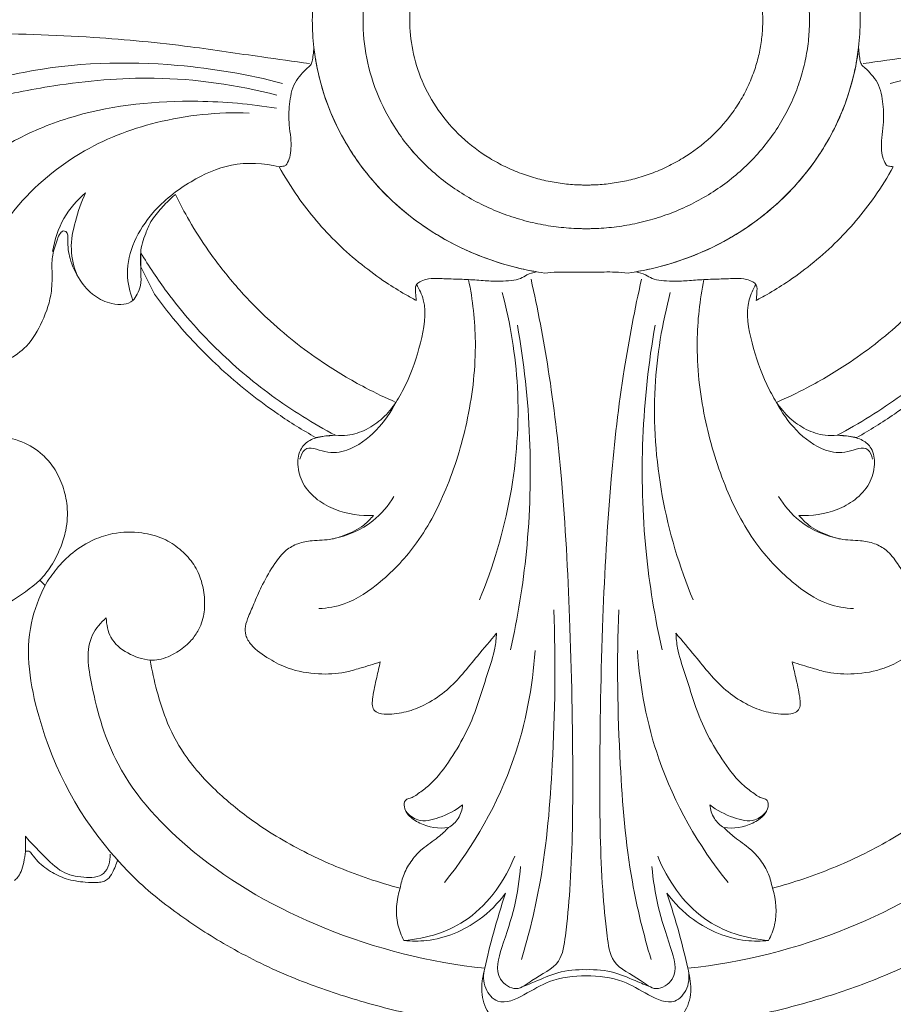
# Model space of a CAD drawing. Units: millimetres. Extents: x 3755 to 6755, y 2091 to 5091.
# Drawn here: x 5155 to 5200, y 3885 to 3936 of the extents above; entities that cross this region are included whole.
import ezdxf

# ---------------------------------------------------------------- set-up
doc = ezdxf.new("R2010")
doc.units = ezdxf.units.MM
doc.header["$MEASUREMENT"] = 0
doc.layers.get('0').update_dxf_attribs({"lineweight": 13})

# ---------------------------------------------------------------- blocks, each defined once
blk = doc.blocks.new('N-154.1_250_154')
for p, q in [((14.289, -0.004, -6.396), (14.289, 0.012, -6.396)), ((-23.243, -12.858, -7.951), (-22.53, -14.29, -7.951)), ((-28.237, -29.49), (-28.5, -29.203))]:
    blk.add_line(p, q)
for points, knots in [([(-14.292, -0.004, -6.396), (-14.292, 0.475, -6.396), (-14.239, 1.389, -6.396), (-13.959, 3.049, -6.396), (-13.308, 5.075, -6.396), (-11.921, 7.571, -6.396), (-9.678, 10.02, -6.396), (-6.73, 11.927, -6.396), (-4.116, 12.844, -6.396), (-2.609, 13.127, -6.396), (-2.182, 13.188, -6.396)], [178.321625, 178.321625, 178.321625, 178.321625, 180.715648, 182.928234, 186.786516, 191.377996, 197.218866, 203.334266, 208.883135, 211.056047, 211.056047, 211.056047, 211.056047]), ([(2.179, 13.188, -6.396), (2.606, 13.127, -6.396), (4.113, 12.844, -6.396), (6.727, 11.927, -6.396), (9.675, 10.02, -6.396), (11.918, 7.571, -6.396), (13.305, 5.075, -6.396), (13.956, 3.049, -6.396), (14.236, 1.389, -6.396), (14.289, 0.475, -6.396), (14.289, -0.004, -6.396)], [218.386667, 218.386667, 218.386667, 218.386667, 220.559578, 226.108447, 232.223848, 238.064718, 242.656198, 246.51448, 248.727066, 251.121089, 251.121089, 251.121089, 251.121089]), ([(-11.646, -0.003, -6.396), (-11.646, 0.637, -6.396), (-11.524, 1.967, -6.396), (-10.907, 4.013, -6.396), (-9.823, 5.984, -6.396), (-8.551, 7.45, -6.396), (-7.355, 8.457, -6.396), (-6.385, 9.118, -6.396), (-5.358, 9.677, -6.396), (-4.293, 10.129, -6.396), (-3.208, 10.473, -6.396), (-2.301, 10.671, -6.396), (-1.582, 10.779, -6.396), (-1.048, 10.836, -6.396), (-0.609, 10.863, -6.396), (-0.261, 10.874, -6.396), (-0.003, 10.877, -6.396), (0.255, 10.874, -6.396), (0.603, 10.864, -6.396), (1.042, 10.836, -6.396), (1.576, 10.78, -6.396), (2.295, 10.672, -6.396), (3.202, 10.475, -6.396), (4.287, 10.132, -6.396), (5.352, 9.68, -6.396), (6.379, 9.122, -6.396), (7.35, 8.461, -6.396), (8.247, 7.707, -6.396), (9.056, 6.869, -6.396), (9.764, 5.963, -6.396), (10.362, 5.004, -6.396), (10.846, 4.01, -6.396), (11.214, 2.996, -6.396), (11.426, 2.15, -6.396), (11.542, 1.478, -6.396), (11.602, 0.98, -6.396), (11.632, 0.569, -6.396), (11.644, 0.244, -6.396), (11.646, 0.003, -6.396), (11.644, -0.238, -6.396), (11.632, -0.562, -6.396), (11.603, -0.973, -6.396), (11.543, -1.472, -6.396), (11.427, -2.143, -6.396), (11.216, -2.99, -6.396), (10.848, -4.003, -6.396), (10.365, -4.998, -6.396), (9.767, -5.958, -6.396), (9.06, -6.864, -6.396), (8.252, -7.702, -6.396), (7.355, -8.457, -6.396), (6.385, -9.119, -6.396), (5.358, -9.677, -6.396), (4.293, -10.129, -6.396), (3.208, -10.473, -6.396), (2.301, -10.671, -6.396), (1.582, -10.779, -6.396), (1.048, -10.836, -6.396), (0.609, -10.863, -6.396), (0.261, -10.874, -6.396), (0.003, -10.877, -6.396), (-0.255, -10.874, -6.396), (-0.603, -10.864, -6.396), (-1.042, -10.836, -6.396), (-1.576, -10.78, -6.396), (-2.295, -10.672, -6.396), (-3.202, -10.475, -6.396), (-4.287, -10.132, -6.396), (-5.352, -9.68, -6.396), (-6.379, -9.122, -6.396), (-7.35, -8.461, -6.396), (-8.547, -7.455, -6.396), (-9.819, -5.99, -6.396), (-10.905, -4.019, -6.396), (-11.523, -1.974, -6.396), (-11.645, -0.644, -6.396), (-11.646, -0.003, -6.396)], [0, 0, 0, 0, 0.19635, 0.392699, 0.589049, 0.785398, 0.883573, 0.981748, 1.079922, 1.178097, 1.276272, 1.374447, 1.423534, 1.472622, 1.521709, 1.546253, 1.570796, 1.59534, 1.619884, 1.668971, 1.718058, 1.767146, 1.865321, 1.963495, 2.06167, 2.159845, 2.25802, 2.356194, 2.454369, 2.552544, 2.650719, 2.748894, 2.847068, 2.945243, 2.99433, 3.043418, 3.092505, 3.117049, 3.141593, 3.166136, 3.19068, 3.239767, 3.288855, 3.337942, 3.436117, 3.534292, 3.632467, 3.730641, 3.828816, 3.926991, 4.025166, 4.12334, 4.221515, 4.31969, 4.417865, 4.516039, 4.565127, 4.614214, 4.663302, 4.687845, 4.712389, 4.736933, 4.761476, 4.810564, 4.859651, 4.908739, 5.006913, 5.105088, 5.203263, 5.301438, 5.399612, 5.497787, 5.694137, 5.890486, 6.086836, 6.283185, 6.283185, 6.283185, 6.283185]), ([(-11.646, -0.003, -4.859), (-11.646, 0.637, -4.859), (-11.524, 1.967, -4.859), (-10.907, 4.013, -4.859), (-9.823, 5.984, -4.859), (-8.296, 7.744, -4.859), (-6.727, 8.932, -4.859), (-5.358, 9.677, -4.859), (-4.293, 10.129, -4.859), (-3.208, 10.473, -4.859), (-2.301, 10.671, -4.859), (-1.582, 10.779, -4.859), (-1.048, 10.836, -4.859), (-0.609, 10.863, -4.859), (-0.261, 10.874, -4.859), (-0.003, 10.877, -4.859), (0.255, 10.874, -4.859), (0.603, 10.864, -4.859), (1.042, 10.836, -4.859), (1.576, 10.78, -4.859), (2.295, 10.672, -4.859), (3.202, 10.475, -4.859), (4.287, 10.132, -4.859), (5.352, 9.68, -4.859), (6.722, 8.936, -4.859), (8.292, 7.748, -4.859), (9.565, 6.283, -4.859), (10.362, 5.004, -4.859), (10.846, 4.01, -4.859), (11.214, 2.996, -4.859), (11.426, 2.15, -4.859), (11.542, 1.478, -4.859), (11.602, 0.98, -4.859), (11.632, 0.569, -4.859), (11.644, 0.244, -4.859), (11.646, 0.003, -4.859), (11.644, -0.238, -4.859), (11.632, -0.562, -4.859), (11.603, -0.973, -4.859), (11.543, -1.472, -4.859), (11.427, -2.143, -4.859), (11.216, -2.99, -4.859), (10.848, -4.003, -4.859), (10.365, -4.998, -4.859), (9.568, -6.277, -4.859), (8.296, -7.744, -4.859), (6.727, -8.932, -4.859), (5.358, -9.677, -4.859), (4.293, -10.129, -4.859), (3.208, -10.473, -4.859), (2.301, -10.671, -4.859), (1.582, -10.779, -4.859), (1.048, -10.836, -4.859), (0.609, -10.863, -4.859), (0.261, -10.874, -4.859), (0.003, -10.877, -4.859), (-0.255, -10.874, -4.859), (-0.603, -10.864, -4.859), (-1.042, -10.836, -4.859), (-1.576, -10.78, -4.859), (-2.295, -10.672, -4.859), (-3.202, -10.475, -4.859), (-4.287, -10.132, -4.859), (-5.352, -9.68, -4.859), (-6.722, -8.936, -4.859), (-8.292, -7.749, -4.859), (-9.819, -5.99, -4.859), (-10.905, -4.019, -4.859), (-11.523, -1.974, -4.859), (-11.645, -0.644, -4.859), (-11.646, -0.003, -4.859)], [0, 0, 0, 0, 0.19635, 0.392699, 0.589049, 0.785398, 0.981748, 1.079922, 1.178097, 1.276272, 1.374447, 1.423534, 1.472622, 1.521709, 1.546253, 1.570796, 1.59534, 1.619884, 1.668971, 1.718058, 1.767146, 1.865321, 1.963495, 2.06167, 2.159845, 2.356194, 2.552544, 2.650719, 2.748894, 2.847068, 2.945243, 2.99433, 3.043418, 3.092505, 3.117049, 3.141593, 3.166136, 3.19068, 3.239767, 3.288855, 3.337942, 3.436117, 3.534292, 3.632467, 3.730641, 3.926991, 4.12334, 4.221515, 4.31969, 4.417865, 4.516039, 4.565127, 4.614214, 4.663302, 4.687845, 4.712389, 4.736933, 4.761476, 4.810564, 4.859651, 4.908739, 5.006913, 5.105088, 5.203263, 5.301438, 5.497787, 5.694137, 5.890486, 6.086836, 6.283185, 6.283185, 6.283185, 6.283185]), ([(-9.207, -0.003, -4.859), (-9.207, 0.504, -4.859), (-9.111, 1.555, -4.859), (-8.623, 3.172, -4.859), (-7.766, 4.731, -4.859), (-6.559, 6.122, -4.859), (-5.318, 7.062, -4.859), (-4.236, 7.651, -4.859), (-3.394, 8.008, -4.859), (-2.536, 8.28, -4.859), (-1.819, 8.437, -4.859), (-1.251, 8.522, -4.859), (-0.829, 8.567, -4.859), (-0.481, 8.589, -4.859), (-0.206, 8.597, -4.859), (-0.002, 8.599, -4.859), (0.202, 8.597, -4.859), (0.476, 8.589, -4.859), (0.824, 8.567, -4.859), (1.246, 8.523, -4.859), (1.815, 8.438, -4.859), (2.531, 8.282, -4.859), (3.389, 8.01, -4.859), (4.232, 7.653, -4.859), (5.314, 7.065, -4.859), (6.556, 6.126, -4.859), (7.562, 4.967, -4.859), (8.192, 3.956, -4.859), (8.575, 3.17, -4.859), (8.866, 2.369, -4.859), (9.034, 1.7, -4.859), (9.125, 1.169, -4.859), (9.173, 0.774, -4.859), (9.196, 0.45, -4.859), (9.206, 0.193, -4.859), (9.208, 0.003, -4.859), (9.206, -0.188, -4.859), (9.197, -0.445, -4.859), (9.173, -0.769, -4.859), (9.126, -1.164, -4.859), (9.035, -1.694, -4.859), (8.867, -2.364, -4.859), (8.577, -3.165, -4.859), (8.195, -3.952, -4.859), (7.565, -4.963, -4.859), (6.559, -6.122, -4.859), (5.318, -7.062, -4.859), (4.236, -7.651, -4.859), (3.394, -8.008, -4.859), (2.536, -8.28, -4.859), (1.819, -8.437, -4.859), (1.251, -8.522, -4.859), (0.829, -8.567, -4.859), (0.481, -8.589, -4.859), (0.206, -8.597, -4.859), (0.002, -8.6, -4.859), (-0.202, -8.597, -4.859), (-0.476, -8.589, -4.859), (-0.824, -8.567, -4.859), (-1.246, -8.523, -4.859), (-1.815, -8.438, -4.859), (-2.531, -8.282, -4.859), (-3.389, -8.01, -4.859), (-4.232, -7.653, -4.859), (-5.314, -7.065, -4.859), (-6.556, -6.126, -4.859), (-7.763, -4.735, -4.859), (-8.621, -3.177, -4.859), (-9.11, -1.561, -4.859), (-9.207, -0.509, -4.859), (-9.207, -0.003, -4.859)], [0, 0, 0, 0, 0.19635, 0.392699, 0.589049, 0.785398, 0.981748, 1.079922, 1.178097, 1.276272, 1.374447, 1.423534, 1.472622, 1.521709, 1.546253, 1.570796, 1.59534, 1.619884, 1.668971, 1.718058, 1.767146, 1.865321, 1.963495, 2.06167, 2.159845, 2.356194, 2.552544, 2.650719, 2.748894, 2.847068, 2.945243, 2.99433, 3.043418, 3.092505, 3.117049, 3.141593, 3.166136, 3.19068, 3.239767, 3.288855, 3.337942, 3.436117, 3.534292, 3.632467, 3.730641, 3.926991, 4.12334, 4.221515, 4.31969, 4.417865, 4.516039, 4.565127, 4.614214, 4.663302, 4.687845, 4.712389, 4.736933, 4.761476, 4.810564, 4.859651, 4.908739, 5.006913, 5.105088, 5.203263, 5.301438, 5.497787, 5.694137, 5.890486, 6.086836, 6.283185, 6.283185, 6.283185, 6.283185]), ([(14.289, 0.012, -6.396), (14.289, -0.467, -6.396), (14.237, -1.381, -6.396), (13.958, -3.041, -6.396), (13.308, -5.067, -6.396), (11.922, -7.564, -6.396), (9.681, -10.014, -6.396), (6.734, -11.923, -6.396), (4.121, -12.841, -6.396), (2.613, -13.125, -6.396), (2.187, -13.187, -6.396)], [105.522161, 105.522161, 105.522161, 105.522161, 107.916184, 110.12877, 113.987052, 118.578532, 124.419402, 130.534803, 136.083672, 138.256583, 138.256583, 138.256583, 138.256583]), ([(-49.605, -1.323), (-49.494, -1.24), (-48.981, -0.902), (-47.44, -0.746), (-45.002, -0.582), (-41.426, -0.577), (-37.017, -0.463), (-31.621, -0.675), (-26.095, -0.802), (-21.076, -1.291), (-17.341, -1.862), (-15.27, -2.145), (-14.442, -2.259)], [0, 0, 0, 0, 0.694879, 3.063388, 7.545382, 13.158063, 21.009529, 29.787436, 40.346547, 48.856386, 55.17212, 59.384389, 59.384389, 59.384389, 59.384389]), ([(-2.175, -13.19, -6.396), (-2.602, -13.128, -6.396), (-4.109, -12.846, -6.396), (-6.723, -11.931, -6.396), (-9.672, -10.025, -6.396), (-11.917, -7.578, -6.396), (-13.306, -5.082, -6.396), (-13.958, -3.056, -6.396), (-14.238, -1.398, -6.396), (-14.291, -0.483, -6.396), (-14.292, -0.004, -6.396)], [145.587203, 145.587203, 145.587203, 145.587203, 147.760115, 153.308984, 159.424384, 165.265255, 169.856734, 173.715016, 175.927602, 178.321625, 178.321625, 178.321625, 178.321625]), ([(49.605, -1.323), (49.494, -1.24), (48.981, -0.902), (47.44, -0.746), (45.002, -0.582), (41.426, -0.577), (37.017, -0.463), (31.621, -0.675), (26.095, -0.802), (21.076, -1.291), (17.341, -1.862), (15.27, -2.145), (14.442, -2.259)], [0, 0, 0, 0, 0.694879, 3.063388, 7.545382, 13.158063, 21.009529, 29.787436, 40.346547, 48.856386, 55.17212, 59.384389, 59.384389, 59.384389, 59.384389]), ([(-14.206, -1.429, -7.951), (-14.217, -1.557, -7.951), (-14.248, -1.795, -7.951), (-14.279, -2.102, -7.951), (-14.366, -2.352, -7.951), (-14.62, -2.539, -7.951), (-14.891, -2.844, -7.951), (-15.232, -3.263, -7.951), (-15.405, -3.808, -7.951), (-15.513, -4.546, -7.951), (-15.529, -5.329, -7.951), (-15.411, -6.09, -7.951), (-15.393, -6.655, -7.951), (-15.441, -7.129, -7.951), (-15.573, -7.413, -7.951), (-15.675, -7.58, -7.951), (-15.777, -7.621, -7.951), (-15.895, -7.623, -7.951), (-15.98, -7.637, -7.951), (-16.021, -7.643, -7.951)], [58.846397, 58.846397, 58.846397, 58.846397, 59.492027, 60.055075, 60.409601, 60.774269, 61.60446, 62.477282, 63.462934, 64.434174, 66.238082, 67.380631, 68.306639, 69.084433, 69.744578, 69.883488, 70.048076, 70.268585, 70.478102, 70.478102, 70.478102, 70.478102]), ([(-2.596, -13.122, -7.951), (-2.953, -13.061, -7.951), (-4, -12.841, -7.951), (-5.783, -12.265, -7.951), (-7.745, -11.281, -7.951), (-9.542, -10.002, -7.951), (-11.094, -8.501, -7.951), (-12.291, -6.892, -7.951), (-13.215, -5.178, -7.951), (-13.754, -3.724, -7.951), (-14.066, -2.417, -7.951), (-14.169, -1.75, -7.951), (-14.206, -1.429, -7.951)], [99.67506, 99.67506, 99.67506, 99.67506, 101.501454, 105.059362, 109.081204, 112.512474, 116.135145, 119.918741, 122.561976, 125.925017, 127.698731, 129.324499, 129.324499, 129.324499, 129.324499]), ([(2.593, -13.122, -7.951), (2.95, -13.061, -7.951), (3.997, -12.841, -7.951), (5.78, -12.265, -7.951), (7.742, -11.281, -7.951), (9.539, -10.002, -7.951), (11.091, -8.501, -7.951), (12.288, -6.892, -7.951), (13.212, -5.178, -7.951), (13.751, -3.724, -7.951), (14.063, -2.417, -7.951), (14.166, -1.75, -7.951), (14.203, -1.429, -7.951)], [99.67506, 99.67506, 99.67506, 99.67506, 101.501454, 105.059362, 109.081204, 112.512474, 116.135145, 119.918741, 122.561976, 125.925017, 127.698731, 129.324499, 129.324499, 129.324499, 129.324499]), ([(14.203, -1.429, -7.951), (14.214, -1.557, -7.951), (14.245, -1.795, -7.951), (14.276, -2.102, -7.951), (14.363, -2.352, -7.951), (14.617, -2.539, -7.951), (14.888, -2.844, -7.951), (15.229, -3.263, -7.951), (15.401, -3.808, -7.951), (15.51, -4.546, -7.951), (15.526, -5.329, -7.951), (15.408, -6.09, -7.951), (15.39, -6.655, -7.951), (15.438, -7.129, -7.951), (15.57, -7.413, -7.951), (15.672, -7.58, -7.951), (15.774, -7.621, -7.951), (15.892, -7.623, -7.951), (15.977, -7.637, -7.951), (16.018, -7.643, -7.951)], [58.846397, 58.846397, 58.846397, 58.846397, 59.492027, 60.055075, 60.409601, 60.774269, 61.60446, 62.477282, 63.462934, 64.434174, 66.238082, 67.380631, 68.306639, 69.084433, 69.744578, 69.883488, 70.048076, 70.268585, 70.478102, 70.478102, 70.478102, 70.478102]), ([(-32.935, -3.694), (-31.767, -3.288), (-27.979, -2.239), (-22.127, -2.067), (-17.643, -2.823), (-15.851, -3.292)], [0, 0, 0, 0, 6.234954, 19.726843, 29.060696, 29.060696, 29.060696, 29.060696]), ([(32.935, -3.694), (31.767, -3.288), (27.979, -2.239), (22.127, -2.067), (17.643, -2.823), (15.851, -3.292)], [0, 0, 0, 0, 6.234954, 19.726843, 29.060696, 29.060696, 29.060696, 29.060696]), ([(-31.403, -4.154), (-30.21, -3.852), (-27.278, -3.273), (-22.139, -2.8), (-18.223, -3.369), (-16.139, -3.905)], [0, 0, 0, 0, 6.201257, 15.040906, 25.886153, 25.886153, 25.886153, 25.886153]), ([(-16.158, -4.595), (-17.51, -4.365), (-21.022, -4.07), (-25.681, -4.505), (-29.687, -6.083), (-32.332, -7.811), (-33.268, -9.662), (-33.548, -10.532)], [0, 0, 0, 0, 6.91085, 17.731453, 23.131321, 28.580498, 33.186134, 33.186134, 33.186134, 33.186134]), ([(-31.288, -12.083), (-30.914, -11.384), (-29.609, -9.379), (-26.669, -6.796), (-22.29, -5.098), (-19.21, -4.779), (-17.594, -4.844)], [0, 0, 0, 0, 3.99702, 11.997853, 19.213628, 27.362782, 27.362782, 27.362782, 27.362782]), ([(-23.654, -14.623), (-23.817, -14.179), (-24.19, -12.555), (-22.948, -10.089), (-20.761, -8.402), (-18.487, -7.356), (-16.829, -7.45), (-16.02, -7.642)], [0, 0, 0, 0, 2.381902, 8.164569, 12.485158, 16.308181, 20.497848, 20.497848, 20.497848, 20.497848]), ([(-16.021, -7.643, -7.951), (-15.728, -8.178, -7.951), (-15.122, -9.153, -7.951), (-14.087, -10.489, -7.951), (-12.97, -11.68, -7.951), (-11.751, -12.753, -7.951), (-10.559, -13.624, -7.951), (-9.594, -14.222, -7.951), (-9.06, -14.516, -7.951), (-8.871, -14.616, -7.951)], [70.478102, 70.478102, 70.478102, 70.478102, 73.553389, 76.246736, 78.982158, 81.769029, 84.416965, 86.409367, 87.48625, 87.48625, 87.48625, 87.48625]), ([(16.018, -7.643, -7.951), (15.724, -8.178, -7.951), (15.119, -9.153, -7.951), (14.084, -10.489, -7.951), (12.966, -11.68, -7.951), (11.748, -12.753, -7.951), (10.556, -13.624, -7.951), (9.591, -14.222, -7.951), (9.057, -14.516, -7.951), (8.868, -14.616, -7.951)], [70.478102, 70.478102, 70.478102, 70.478102, 73.553389, 76.246736, 78.982158, 81.769029, 84.416965, 86.409367, 87.48625, 87.48625, 87.48625, 87.48625]), ([(-26.117, -9), (-26.564, -9.377), (-27.362, -10.301), (-27.746, -11.464), (-27.841, -12.064)], [0, 0, 0, 0, 2.944832, 6.006801, 6.006801, 6.006801, 6.006801]), ([(-26.552, -13.32), (-26.731, -12.887), (-26.973, -11.926), (-26.674, -10.444), (-26.346, -9.477), (-26.117, -9)], [-7.497561, -7.497561, -7.497561, -7.497561, -5.135979, -2.665802, 0, 0, 0, 0]), ([(-21.436, -9.087, -7.951), (-21.587, -9.214, -7.951), (-21.944, -9.54, -7.951), (-22.362, -10.023, -7.951), (-22.775, -10.549, -7.951), (-22.961, -11.078, -7.951), (-23.178, -11.608, -7.951), (-23.264, -12.198, -7.951), (-23.266, -12.616, -7.951), (-23.243, -12.858, -7.951)], [118.461746, 118.461746, 118.461746, 118.461746, 119.453498, 120.895124, 121.68036, 122.800641, 123.689473, 124.560208, 125.784566, 125.784566, 125.784566, 125.784566]), ([(-9.931, -19.934, -7.951), (-10.469, -19.7, -7.951), (-11.785, -19.071, -7.951), (-14.095, -17.696, -7.951), (-16.362, -15.899, -7.951), (-18.296, -13.896, -7.951), (-19.641, -12.178, -7.951), (-20.673, -10.563, -7.951), (-21.209, -9.554, -7.951), (-21.436, -9.087, -7.951)], [155.592292, 155.592292, 155.592292, 155.592292, 158.544036, 162.938435, 169.109306, 173.051205, 176.945001, 180.082699, 182.697628, 182.697628, 182.697628, 182.697628]), ([(9.928, -19.934, -7.951), (10.466, -19.7, -7.951), (11.782, -19.071, -7.951), (14.092, -17.696, -7.951), (16.359, -15.899, -7.951), (18.293, -13.896, -7.951), (19.638, -12.178, -7.951), (20.67, -10.563, -7.951), (21.206, -9.554, -7.951), (21.433, -9.087, -7.951)], [155.592292, 155.592292, 155.592292, 155.592292, 158.544036, 162.938435, 169.109306, 173.051205, 176.945001, 180.082699, 182.697628, 182.697628, 182.697628, 182.697628]), ([(-32.813, -18.892), (-32.626, -18.825), (-32.137, -18.643), (-31.272, -18.237), (-30.204, -17.778), (-29.064, -16.995), (-28.319, -15.694), (-27.859, -14.333), (-27.868, -13.151), (-27.889, -12.229), (-27.641, -11.582), (-27.493, -11.145), (-27.306, -10.965), (-27.028, -11.057), (-27.074, -11.69), (-26.959, -12.502), (-26.482, -13.551), (-25.736, -14.403), (-24.882, -14.792), (-24.17, -14.866), (-23.644, -14.691), (-23.407, -14.27), (-23.197, -13.804), (-23.26, -13.054), (-23.235, -12.489), (-23.243, -12.127)], [638.404368, 638.404368, 638.404368, 638.404368, 639.405243, 641.028751, 643.216559, 645.275432, 647.851053, 650.609609, 652.406889, 653.782796, 655.218206, 655.825526, 656.146106, 656.365049, 657.111629, 658.743439, 660.830322, 662.692247, 664.360351, 665.408264, 666.274319, 666.941036, 667.76328, 668.817756, 670.639918, 670.639918, 670.639918, 670.639918]), ([(-23.243, -12.127), (-22.82, -12.834), (-21.643, -14.595), (-19.409, -17.156), (-16.448, -19.67), (-14.249, -21.043), (-13.087, -21.654)], [670.639918, 670.639918, 670.639918, 670.639918, 674.791936, 681.293493, 687.689221, 694.301011, 694.301011, 694.301011, 694.301011]), ([(23.24, -12.127), (22.817, -12.834), (21.64, -14.595), (19.406, -17.156), (16.445, -19.67), (14.246, -21.043), (13.084, -21.654)], [670.639918, 670.639918, 670.639918, 670.639918, 674.791936, 681.293493, 687.689221, 694.301011, 694.301011, 694.301011, 694.301011]), ([(-8.871, -14.616, -7.951), (-8.89, -14.484, -7.951), (-8.888, -14.227, -7.951), (-8.949, -13.835, -7.951), (-8.66, -13.619, -7.951), (-8.303, -13.481, -7.951), (-7.737, -13.467, -7.951), (-7, -13.504, -7.951), (-6.152, -13.519, -7.951), (-5.3, -13.595, -7.951), (-4.553, -13.626, -7.951), (-3.939, -13.588, -7.951), (-3.451, -13.513, -7.951), (-3.064, -13.241, -7.951), (-2.766, -13.16, -7.951), (-2.596, -13.122, -7.951)], [87.48625, 87.48625, 87.48625, 87.48625, 88.161034, 88.831663, 89.250292, 89.836777, 90.773505, 92.049872, 93.575549, 95.033753, 96.364549, 97.331163, 98.144555, 98.798925, 99.67506, 99.67506, 99.67506, 99.67506]), ([(0.006, -13.149, -6.396), (-0.107, -13.149, -6.396), (-0.612, -13.143, -6.396), (-1.34, -13.119, -6.396), (-1.953, -13.168, -6.396), (-2.175, -13.19, -6.396)], [141.921893, 141.921893, 141.921893, 141.921893, 142.490124, 144.466032, 145.587203, 145.587203, 145.587203, 145.587203]), ([(2.187, -13.187, -6.396), (1.965, -13.165, -6.396), (1.352, -13.118, -6.396), (0.624, -13.142, -6.396), (0.119, -13.149, -6.396), (0.006, -13.149, -6.396)], [138.256583, 138.256583, 138.256583, 138.256583, 139.377754, 141.353663, 141.921893, 141.921893, 141.921893, 141.921893]), ([(8.868, -14.616, -7.951), (8.887, -14.484, -7.951), (8.885, -14.227, -7.951), (8.946, -13.835, -7.951), (8.657, -13.619, -7.951), (8.3, -13.481, -7.951), (7.734, -13.467, -7.951), (6.996, -13.504, -7.951), (6.149, -13.519, -7.951), (5.297, -13.595, -7.951), (4.55, -13.626, -7.951), (3.936, -13.588, -7.951), (3.448, -13.513, -7.951), (3.061, -13.241, -7.951), (2.763, -13.16, -7.951), (2.593, -13.122, -7.951)], [87.48625, 87.48625, 87.48625, 87.48625, 88.161034, 88.831663, 89.250292, 89.836777, 90.773505, 92.049872, 93.575549, 95.033753, 96.364549, 97.331163, 98.144555, 98.798925, 99.67506, 99.67506, 99.67506, 99.67506]), ([(-6.141, -13.53), (-5.923, -14.595), (-5.648, -17.013), (-6.059, -20.662), (-7.107, -24.211), (-8.609, -27.185), (-10.536, -29.232), (-12.309, -30.469), (-13.498, -30.671), (-13.946, -30.696)], [0, 0, 0, 0, 5.477048, 12.169827, 18.347345, 24.074996, 28.740565, 32.436849, 34.695433, 34.695433, 34.695433, 34.695433]), ([(-8.853, -13.787), (-8.703, -14.037), (-8.249, -15.005), (-8.616, -16.892), (-9.194, -18.652), (-9.745, -19.635), (-9.931, -19.934)], [0, 0, 0, 0, 1.468387, 5.254638, 9.126103, 10.899185, 10.899185, 10.899185, 10.899185]), ([(-2.881, -13.51), (-2.532, -15.069), (-1.867, -18.526), (-1.186, -24.425), (-0.814, -31.592), (-0.668, -38.71), (-0.739, -44.314), (-1.03, -47.371), (-1.296, -49.346), (-2.632, -49.87), (-3.629, -50.748), (-4.892, -49.906), (-4.323, -48.103), (-3.702, -46.314), (-3.487, -44.844), (-3.425, -44.142)], [0, 0, 0, 0, 8.045588, 17.724781, 29.897824, 44.157335, 53.744197, 57.783578, 60.085722, 62.961581, 64.515291, 66.13167, 68.901037, 72.666106, 76.214713, 76.214713, 76.214713, 76.214713]), ([(2.881, -13.51), (2.532, -15.069), (1.867, -18.526), (1.186, -24.425), (0.814, -31.592), (0.668, -38.71), (0.739, -44.314), (1.03, -47.371), (1.296, -49.346), (2.632, -49.87), (3.629, -50.748), (4.892, -49.906), (4.323, -48.103), (3.702, -46.314), (3.487, -44.844), (3.425, -44.142)], [0, 0, 0, 0, 8.045588, 17.724781, 29.897824, 44.157335, 53.744197, 57.783578, 60.085722, 62.961581, 64.515291, 66.13167, 68.901037, 72.666106, 76.214713, 76.214713, 76.214713, 76.214713]), ([(6.141, -13.53), (5.923, -14.595), (5.648, -17.013), (6.059, -20.662), (7.107, -24.211), (8.609, -27.185), (10.536, -29.232), (12.309, -30.469), (13.498, -30.671), (13.946, -30.696)], [0, 0, 0, 0, 5.477048, 12.169827, 18.347345, 24.074996, 28.740565, 32.436849, 34.695433, 34.695433, 34.695433, 34.695433]), ([(9.931, -19.934), (9.745, -19.635), (9.194, -18.652), (8.616, -16.892), (8.249, -15.005), (8.703, -14.037), (8.853, -13.787)], [10.739141, 10.739141, 10.739141, 10.739141, 12.512223, 16.383688, 20.169939, 21.638326, 21.638326, 21.638326, 21.638326]), ([(-22.53, -14.29, -7.951), (-22.118, -14.856, -7.951), (-20.99, -16.285, -7.951), (-18.881, -18.442, -7.951), (-16.455, -20.348, -7.951), (-14.791, -21.388, -7.951), (-14.122, -21.767, -7.951)], [128.471764, 128.471764, 128.471764, 128.471764, 131.998332, 137.635378, 143.639267, 147.512538, 147.512538, 147.512538, 147.512538]), ([(-4.385, -14.209), (-3.959, -15.82), (-3.058, -21.204), (-4.135, -26.774), (-5.574, -30.246)], [0, 0, 0, 0, 8.398599, 27.336182, 27.336182, 27.336182, 27.336182]), ([(4.385, -14.209), (3.959, -15.82), (3.058, -21.204), (4.135, -26.774), (5.574, -30.246)], [0, 0, 0, 0, 8.398599, 27.336182, 27.336182, 27.336182, 27.336182]), ([(22.527, -14.29, -7.951), (22.115, -14.856, -7.951), (20.987, -16.285, -7.951), (18.878, -18.442, -7.951), (16.452, -20.348, -7.951), (14.788, -21.388, -7.951), (14.119, -21.767, -7.951)], [128.471764, 128.471764, 128.471764, 128.471764, 131.998332, 137.635378, 143.639267, 147.512538, 147.512538, 147.512538, 147.512538]), ([(-3.953, -32.841), (-3.574, -31.155), (-2.658, -25.548), (-2.905, -19.786), (-3.592, -15.903)], [0, 0, 0, 0, 8.707016, 28.575846, 28.575846, 28.575846, 28.575846]), ([(3.953, -32.841), (3.574, -31.155), (2.658, -25.548), (2.905, -19.786), (3.592, -15.903)], [0, 0, 0, 0, 8.707016, 28.575846, 28.575846, 28.575846, 28.575846]), ([(-9.931, -19.934), (-10.193, -20.467), (-10.903, -21.453), (-12.241, -22.478), (-13.561, -22.643), (-14.662, -22.102), (-14.897, -22.723), (-14.935, -22.906)], [10.899185, 10.899185, 10.899185, 10.899185, 13.892152, 16.988892, 18.934665, 20.694487, 21.638326, 21.638326, 21.638326, 21.638326]), ([(-13.087, -21.654, -7.951), (-12.88, -21.676, -7.951), (-12.32, -21.679, -7.951), (-11.45, -21.386, -7.951), (-10.582, -20.782, -7.951), (-10.124, -20.235, -7.951), (-9.931, -19.934, -7.951)], [149.261961, 149.261961, 149.261961, 149.261961, 150.315297, 152.049288, 153.788488, 155.592292, 155.592292, 155.592292, 155.592292]), ([(13.084, -21.654, -7.951), (12.877, -21.676, -7.951), (12.317, -21.679, -7.951), (11.447, -21.386, -7.951), (10.579, -20.782, -7.951), (10.121, -20.235, -7.951), (9.928, -19.934, -7.951)], [149.261961, 149.261961, 149.261961, 149.261961, 150.315297, 152.049288, 153.788488, 155.592292, 155.592292, 155.592292, 155.592292]), ([(14.935, -22.906), (14.897, -22.723), (14.662, -22.102), (13.561, -22.643), (12.241, -22.478), (10.903, -21.453), (10.193, -20.467), (9.931, -19.934)], [0, 0, 0, 0, 0.943839, 2.703661, 4.649434, 7.746174, 10.739141, 10.739141, 10.739141, 10.739141]), ([(-28.5, -29.203), (-28.289, -28.979), (-27.863, -28.445), (-27.42, -27.559), (-27.089, -26.505), (-27.03, -25.408), (-27.278, -24.294), (-27.712, -23.375), (-28.423, -22.55), (-29.448, -21.909), (-30.743, -21.642), (-31.948, -21.831), (-32.848, -22.387), (-33.577, -23.141), (-33.946, -24.086), (-33.946, -24.754), (-33.913, -25.01)], [844.084219, 844.084219, 844.084219, 844.084219, 845.636222, 847.507021, 849.038662, 851.181729, 852.948595, 854.745187, 856.24378, 858.384458, 860.708233, 862.763003, 864.362635, 865.955741, 867.982297, 869.281065, 869.281065, 869.281065, 869.281065]), ([(-13.087, -21.654), (-13.308, -21.652), (-13.761, -21.704), (-14.412, -21.853), (-14.984, -22.364), (-15.102, -23.244), (-14.823, -24.236), (-14.067, -25.049), (-12.822, -25.716), (-11.768, -25.873), (-11.098, -25.832)], [694.301011, 694.301011, 694.301011, 694.301011, 695.411636, 696.594814, 697.613432, 699.057927, 700.779425, 702.682699, 704.460525, 707.841832, 707.841832, 707.841832, 707.841832]), ([(-14.122, -21.767, -7.951), (-13.974, -21.742, -7.951), (-13.631, -21.692, -7.951), (-13.284, -21.664, -7.951), (-13.087, -21.654, -7.951)], [147.512538, 147.512538, 147.512538, 147.512538, 148.269283, 149.261961, 149.261961, 149.261961, 149.261961]), ([(13.084, -21.654), (13.305, -21.652), (13.758, -21.704), (14.409, -21.853), (14.981, -22.364), (15.099, -23.244), (14.82, -24.236), (14.064, -25.049), (12.819, -25.716), (11.765, -25.873), (11.095, -25.832)], [694.301011, 694.301011, 694.301011, 694.301011, 695.411636, 696.594814, 697.613432, 699.057927, 700.779425, 702.682699, 704.460525, 707.841832, 707.841832, 707.841832, 707.841832]), ([(14.119, -21.767, -7.951), (13.971, -21.742, -7.951), (13.627, -21.692, -7.951), (13.281, -21.664, -7.951), (13.084, -21.654, -7.951)], [147.512538, 147.512538, 147.512538, 147.512538, 148.269283, 149.261961, 149.261961, 149.261961, 149.261961]), ([(-10.032, -24.85), (-10.325, -25.326), (-11.2, -26.358), (-12.473, -26.902), (-13.22, -27.055)], [0, 0, 0, 0, 2.816237, 6.657696, 6.657696, 6.657696, 6.657696]), ([(10.032, -24.85), (10.325, -25.326), (11.2, -26.358), (12.473, -26.902), (13.22, -27.055)], [0, 0, 0, 0, 2.816237, 6.657696, 6.657696, 6.657696, 6.657696]), ([(-11.098, -25.832), (-11.25, -26.017), (-11.691, -26.462), (-12.463, -26.837), (-13.376, -27.13), (-14.209, -27.119), (-15.036, -27.265), (-15.742, -27.654), (-16.328, -28.434), (-16.865, -29.345), (-17.273, -30.294), (-17.589, -31.016), (-17.804, -31.586), (-17.801, -32.13), (-17.375, -32.777), (-16.577, -33.328), (-15.41, -33.917), (-14.045, -34.145), (-12.768, -34.095), (-11.709, -33.775), (-11.098, -33.595), (-10.746, -33.477)], [707.841832, 707.841832, 707.841832, 707.841832, 709.050705, 710.959873, 712.098722, 713.853631, 715.11409, 716.293913, 717.816369, 719.948125, 721.627847, 723.010153, 723.924943, 724.683753, 725.645128, 727.67668, 729.51639, 732.19868, 734.542341, 735.886163, 737.75638, 737.75638, 737.75638, 737.75638]), ([(11.095, -25.832), (11.247, -26.017), (11.688, -26.462), (12.46, -26.837), (13.373, -27.13), (14.206, -27.119), (15.033, -27.265), (15.739, -27.654), (16.325, -28.434), (16.861, -29.345), (17.27, -30.294), (17.586, -31.016), (17.801, -31.586), (17.798, -32.13), (17.372, -32.777), (16.574, -33.328), (15.407, -33.917), (14.042, -34.145), (12.765, -34.095), (11.706, -33.775), (11.095, -33.595), (10.743, -33.477)], [707.841832, 707.841832, 707.841832, 707.841832, 709.050705, 710.959873, 712.098722, 713.853631, 715.11409, 716.293913, 717.816369, 719.948125, 721.627847, 723.010153, 723.924943, 724.683753, 725.645128, 727.67668, 729.51639, 732.19868, 734.542341, 735.886163, 737.75638, 737.75638, 737.75638, 737.75638]), ([(-22.75, -33.393), (-22.597, -33.395), (-22.105, -33.362), (-21.376, -33.013), (-20.689, -32.494), (-20.188, -31.81), (-19.906, -31.006), (-19.894, -30.061), (-20.075, -29.14), (-20.512, -28.27), (-21.19, -27.559), (-22.081, -26.977), (-23.291, -26.676), (-24.547, -26.691), (-25.772, -27.098), (-26.796, -27.715), (-27.63, -28.573), (-28.062, -29.19), (-28.237, -29.49)], [816.534198, 816.534198, 816.534198, 816.534198, 817.308549, 818.989512, 820.506556, 821.615985, 823.216912, 824.706846, 826.325211, 827.910747, 829.534753, 831.227004, 833.202308, 835.727707, 837.442534, 839.654589, 841.677366, 843.430254, 843.430254, 843.430254, 843.430254]), ([(-42.922, -29.314), (-42.081, -29.76), (-39.814, -30.754), (-36.069, -31.315), (-31.832, -31.534), (-29.466, -30.066), (-28.5, -29.203)], [0, 0, 0, 0, 4.796245, 12.351445, 19.067093, 25.592363, 25.592363, 25.592363, 25.592363]), ([(-28.237, -29.49), (-28.549, -30.108), (-29.393, -32.31), (-28.556, -37.629), (-26.389, -41.699), (-24.458, -43.8)], [0, 0, 0, 0, 3.487487, 11.653316, 26.030795, 26.030795, 26.030795, 26.030795]), ([(-3.384, -49.01), (-2.986, -47.676), (-2.157, -44.319), (-1.67, -38.186), (-1.583, -33.439), (-1.7, -30.751)], [0, 0, 0, 0, 7.013989, 17.362069, 30.914683, 30.914683, 30.914683, 30.914683]), ([(3.384, -49.01), (2.986, -47.676), (2.157, -44.319), (1.67, -38.186), (1.583, -33.439), (1.7, -30.751)], [0, 0, 0, 0, 7.013989, 17.362069, 30.914683, 30.914683, 30.914683, 30.914683]), ([(-25.043, -31.182), (-25.326, -31.429), (-26.2, -32.42), (-25.737, -35.348), (-24.537, -39.437), (-20.195, -44.073), (-13.599, -47.778), (-8.161, -49.159), (-5.3, -49.46)], [0, 0, 0, 0, 1.891668, 6.300475, 13.584236, 23.693788, 36.989009, 51.484739, 51.484739, 51.484739, 51.484739]), ([(-22.75, -33.393), (-23.533, -33.282), (-24.806, -32.708), (-25.028, -31.528), (-25.043, -31.182)], [-5.728478, -5.728478, -5.728478, -5.728478, -1.744089, 0, 0, 0, 0]), ([(5.3, -49.46), (8.161, -49.159), (13.599, -47.778), (20.195, -44.073), (24.537, -39.437), (25.737, -35.348), (26.2, -32.42), (25.326, -31.429), (25.043, -31.182)], [74.347804, 74.347804, 74.347804, 74.347804, 88.843534, 102.138755, 112.248307, 119.532068, 123.940875, 125.832543, 125.832543, 125.832543, 125.832543]), ([(-10.746, -33.477), (-10.81, -33.744), (-10.944, -34.355), (-11.116, -35.092), (-11.178, -35.657), (-11.119, -36.007), (-10.746, -36.208), (-10.115, -36.22), (-9.253, -36.084), (-8.235, -35.646), (-6.932, -34.766), (-5.869, -33.369), (-5.008, -32.378), (-4.683, -31.975)], [737.75638, 737.75638, 737.75638, 737.75638, 739.140836, 740.910465, 741.541165, 742.036639, 742.569021, 743.489363, 745.205354, 746.920475, 749.034921, 753.052008, 755.662184, 755.662184, 755.662184, 755.662184]), ([(-4.683, -31.975), (-4.694, -32.237), (-4.761, -32.943), (-5.242, -34.303), (-5.706, -35.979), (-6.496, -37.664), (-7.324, -38.934), (-8.075, -39.859), (-8.67, -40.273), (-8.997, -40.53), (-9.244, -40.59), (-9.499, -40.704), (-9.516, -41.098), (-9.259, -41.548), (-8.478, -42.069), (-7.688, -42.185), (-7.186, -42.123)], [755.662184, 755.662184, 755.662184, 755.662184, 756.980874, 759.214368, 762.893003, 765.745186, 768.533247, 770.54539, 771.663745, 772.202072, 772.596372, 772.953513, 773.50082, 774.288371, 775.530144, 778.080806, 778.080806, 778.080806, 778.080806]), ([(10.743, -33.477), (10.807, -33.744), (10.941, -34.355), (11.113, -35.092), (11.175, -35.657), (11.116, -36.007), (10.743, -36.208), (10.112, -36.22), (9.25, -36.084), (8.232, -35.646), (6.929, -34.766), (5.866, -33.369), (5.005, -32.378), (4.68, -31.975)], [737.75638, 737.75638, 737.75638, 737.75638, 739.140836, 740.910465, 741.541165, 742.036639, 742.569021, 743.489363, 745.205354, 746.920475, 749.034921, 753.052008, 755.662184, 755.662184, 755.662184, 755.662184]), ([(4.68, -31.975), (4.691, -32.237), (4.758, -32.943), (5.239, -34.303), (5.703, -35.979), (6.493, -37.664), (7.321, -38.934), (8.072, -39.859), (8.667, -40.273), (8.994, -40.53), (9.241, -40.59), (9.496, -40.704), (9.513, -41.098), (9.256, -41.548), (8.475, -42.069), (7.685, -42.185), (7.183, -42.123)], [755.662184, 755.662184, 755.662184, 755.662184, 756.980874, 759.214368, 762.893003, 765.745186, 768.533247, 770.54539, 771.663745, 772.202072, 772.596372, 772.953513, 773.50082, 774.288371, 775.530144, 778.080806, 778.080806, 778.080806, 778.080806]), ([(-2.673, -32.878), (-2.794, -34.796), (-3.625, -39.163), (-5.852, -43.067), (-7.395, -44.987)], [0, 0, 0, 0, 9.6864, 22.097039, 22.097039, 22.097039, 22.097039]), ([(2.673, -32.878), (2.794, -34.796), (3.625, -39.163), (5.852, -43.067), (7.395, -44.987)], [0, 0, 0, 0, 9.6864, 22.097039, 22.097039, 22.097039, 22.097039]), ([(-9.711, -45.284), (-10.262, -45.136), (-11.844, -44.654), (-14.405, -43.62), (-17.011, -42.116), (-19.18, -40.394), (-20.813, -38.671), (-21.864, -36.787), (-22.408, -35.036), (-22.659, -33.928), (-22.75, -33.393)], [785.068939, 785.068939, 785.068939, 785.068939, 787.94374, 793.393999, 798.951626, 803.036243, 807.321888, 810.81914, 813.796677, 816.534198, 816.534198, 816.534198, 816.534198]), ([(9.708, -45.284), (10.259, -45.136), (11.841, -44.654), (14.402, -43.62), (17.008, -42.116), (19.177, -40.394), (20.81, -38.671), (21.861, -36.787), (22.405, -35.036), (22.656, -33.928), (22.747, -33.393)], [785.068939, 785.068939, 785.068939, 785.068939, 787.94374, 793.393999, 798.951626, 803.036243, 807.321888, 810.81914, 813.796677, 816.534198, 816.534198, 816.534198, 816.534198]), ([(-6.45, -40.93), (-6.812, -41.229), (-7.557, -41.592), (-8.714, -41.904), (-9.24, -41.469), (-9.402, -41.277)], [2.428014, 2.428014, 2.428014, 2.428014, 4.794469, 6.656109, 7.921611, 7.921611, 7.921611, 7.921611]), ([(-7.186, -42.123), (-6.988, -42.002), (-6.616, -41.664), (-6.472, -41.179), (-6.45, -40.93)], [0, 0, 0, 0, 1.167353, 2.428014, 2.428014, 2.428014, 2.428014]), ([(7.186, -42.123), (6.988, -42.002), (6.616, -41.664), (6.472, -41.179), (6.45, -40.93)], [0, 0, 0, 0, 1.167353, 2.428014, 2.428014, 2.428014, 2.428014]), ([(6.45, -40.93), (6.812, -41.229), (7.557, -41.592), (8.714, -41.904), (9.24, -41.469), (9.402, -41.277)], [2.428014, 2.428014, 2.428014, 2.428014, 4.794469, 6.656109, 7.921611, 7.921611, 7.921611, 7.921611]), ([(-29.261, -42.571), (-28.97, -42.919), (-28.345, -43.542), (-27.424, -44.496), (-26.284, -44.756), (-25.019, -44.718), (-24.837, -43.856), (-24.84, -43.501)], [1.34006, 1.34006, 1.34006, 1.34006, 3.625818, 5.844355, 7.759382, 9.537651, 11.325629, 11.325629, 11.325629, 11.325629]), ([(-7.186, -42.123), (-7.363, -42.296), (-7.793, -42.702), (-8.518, -43.159), (-9.129, -43.811), (-9.525, -44.512), (-9.67, -45.033), (-9.711, -45.284)], [778.080806, 778.080806, 778.080806, 778.080806, 779.327624, 781.052622, 782.371312, 783.787098, 785.068939, 785.068939, 785.068939, 785.068939]), ([(7.183, -42.123), (7.36, -42.296), (7.79, -42.702), (8.515, -43.159), (9.126, -43.811), (9.521, -44.512), (9.667, -45.033), (9.708, -45.284)], [778.080806, 778.080806, 778.080806, 778.080806, 779.327624, 781.052622, 782.371312, 783.787098, 785.068939, 785.068939, 785.068939, 785.068939]), ([(-29.835, -44.881), (-29.777, -44.837), (-29.634, -44.703), (-29.453, -44.381), (-29.335, -43.913), (-29.274, -43.558), (-29.257, -43.368)], [1377.159501, 1377.159501, 1377.159501, 1377.159501, 1377.526729, 1378.139431, 1378.986755, 1379.948089, 1379.948089, 1379.948089, 1379.948089]), ([(-29.257, -43.368), (-29.239, -43.359), (-29.151, -43.325), (-29.047, -43.364), (-28.989, -43.409)], [1379.9480889, 1379.9480889, 1379.9480889, 1379.9480889, 1380.0496395, 1380.4193369, 1380.4193369, 1380.4193369, 1380.4193369]), ([(-28.989, -43.409), (-28.899, -43.546), (-28.603, -43.933), (-27.984, -44.43), (-27.111, -44.844), (-26.252, -44.973), (-25.6, -44.995), (-25.197, -44.957), (-24.909, -44.793), (-24.665, -44.384), (-24.511, -44.033), (-24.458, -43.8)], [1380.419337, 1380.419337, 1380.419337, 1380.419337, 1381.247331, 1382.858413, 1384.365102, 1386.065482, 1387.185959, 1387.663253, 1388.079273, 1388.797962, 1390.003035, 1390.003035, 1390.003035, 1390.003035]), ([(-3.732, -43.606), (-3.976, -44.237), (-4.645, -45.448), (-6.423, -47.332), (-8.338, -47.925), (-9.516, -48.011)], [0, 0, 0, 0, 3.411842, 6.891996, 12.842919, 12.842919, 12.842919, 12.842919]), ([(3.732, -43.606), (3.976, -44.237), (4.645, -45.448), (6.423, -47.332), (8.338, -47.925), (9.516, -48.011)], [0, 0, 0, 0, 3.411842, 6.891996, 12.842919, 12.842919, 12.842919, 12.842919]), ([(-24.458, -43.8), (-24.267, -44.02), (-23.363, -45.017), (-21.53, -46.521), (-18.815, -48.294), (-15.845, -49.796), (-12.591, -50.97), (-9.429, -51.827), (-6.633, -52.341), (-4.951, -52.537), (-4.255, -52.599)], [1390.003035, 1390.003035, 1390.003035, 1390.003035, 1391.472995, 1396.779409, 1401.880634, 1407.79939, 1413.497736, 1419.283443, 1424.285266, 1427.808893, 1427.808893, 1427.808893, 1427.808893]), ([(4.252, -52.599), (4.948, -52.537), (6.63, -52.341), (9.426, -51.827), (12.588, -50.97), (15.842, -49.796), (18.812, -48.294), (21.527, -46.521), (23.36, -45.017), (24.264, -44.02), (24.455, -43.8)], [1614.146349, 1614.146349, 1614.146349, 1614.146349, 1617.669977, 1622.6718, 1628.457507, 1634.155853, 1640.074609, 1645.175834, 1650.482248, 1651.952207, 1651.952207, 1651.952207, 1651.952207]), ([(-9.516, -48.011), (-9.651, -47.751), (-9.989, -46.875), (-9.907, -45.889), (-9.711, -45.284)], [12.842919, 12.842919, 12.842919, 12.842919, 14.318758, 17.520763, 17.520763, 17.520763, 17.520763]), ([(-9.516, -48.011), (-9.122, -48.052), (-7.733, -48.062), (-5.759, -47.241), (-4.596, -46.064), (-4.211, -45.54)], [0, 0, 0, 0, 1.994364, 6.946226, 10.221594, 10.221594, 10.221594, 10.221594]), ([(-4.211, -45.54), (-4.44, -46.23), (-4.834, -47.531), (-5.246, -49.195), (-5.541, -50.558), (-5.252, -51.769), (-4.625, -52.371), (-4.255, -52.599)], [10.221594, 10.221594, 10.221594, 10.221594, 13.88498, 17.055789, 18.887471, 20.845709, 23.03477, 23.03477, 23.03477, 23.03477]), ([(9.516, -48.011), (9.122, -48.052), (7.733, -48.062), (5.759, -47.241), (4.596, -46.064), (4.211, -45.54)], [0, 0, 0, 0, 1.994364, 6.946226, 10.221594, 10.221594, 10.221594, 10.221594]), ([(4.211, -45.54), (4.44, -46.23), (4.834, -47.531), (5.246, -49.195), (5.541, -50.558), (5.252, -51.769), (4.625, -52.371), (4.255, -52.599)], [10.221594, 10.221594, 10.221594, 10.221594, 13.88498, 17.055789, 18.887471, 20.845709, 23.03477, 23.03477, 23.03477, 23.03477]), ([(9.711, -45.284), (9.907, -45.889), (9.989, -46.875), (9.651, -47.751), (9.516, -48.011)], [-4.677844, -4.677844, -4.677844, -4.677844, -1.475838, 0, 0, 0, 0]), ([(-5.3, -49.46), (-5.383, -49.797), (-5.387, -50.49), (-4.53, -51.483), (-3.153, -50.826), (-1.85, -50.001), (-0.646, -49.844), (0, -49.85)], [51.484739, 51.484739, 51.484739, 51.484739, 53.235657, 54.783028, 57.131451, 59.663478, 62.916272, 62.916272, 62.916272, 62.916272]), ([(0, -49.534), (-0.497, -49.522), (-1.446, -49.602), (-2.54, -50.109), (-3.19, -50.369), (-3.436, -50.476)], [0, 0, 0, 0, 2.505937, 4.686933, 6.036481, 6.036481, 6.036481, 6.036481]), ([(0, -49.85), (0.646, -49.844), (1.85, -50.001), (3.153, -50.826), (4.53, -51.483), (5.387, -50.49), (5.383, -49.797), (5.3, -49.46)], [62.916272, 62.916272, 62.916272, 62.916272, 66.169065, 68.701092, 71.049515, 72.596886, 74.347804, 74.347804, 74.347804, 74.347804]), ([(3.436, -50.476), (3.19, -50.369), (2.54, -50.109), (1.446, -49.602), (0.497, -49.522), (0, -49.534)], [-6.036481, -6.036481, -6.036481, -6.036481, -4.686933, -2.505937, 0, 0, 0, 0])]:
    blk.add_open_spline(points, degree=3, knots=knots)
blk.add_open_spline([(-29.257, -43.368), (-29.259, -43.102), (-29.26, -42.836), (-29.261, -42.571)], degree=3)

msp = doc.modelspace()

# ---------------------------------------------------------------- block references
msp.add_blockref('N-154.1_250_154', (5184.216, 3935.969))

doc.saveas('drawing.dxf')
